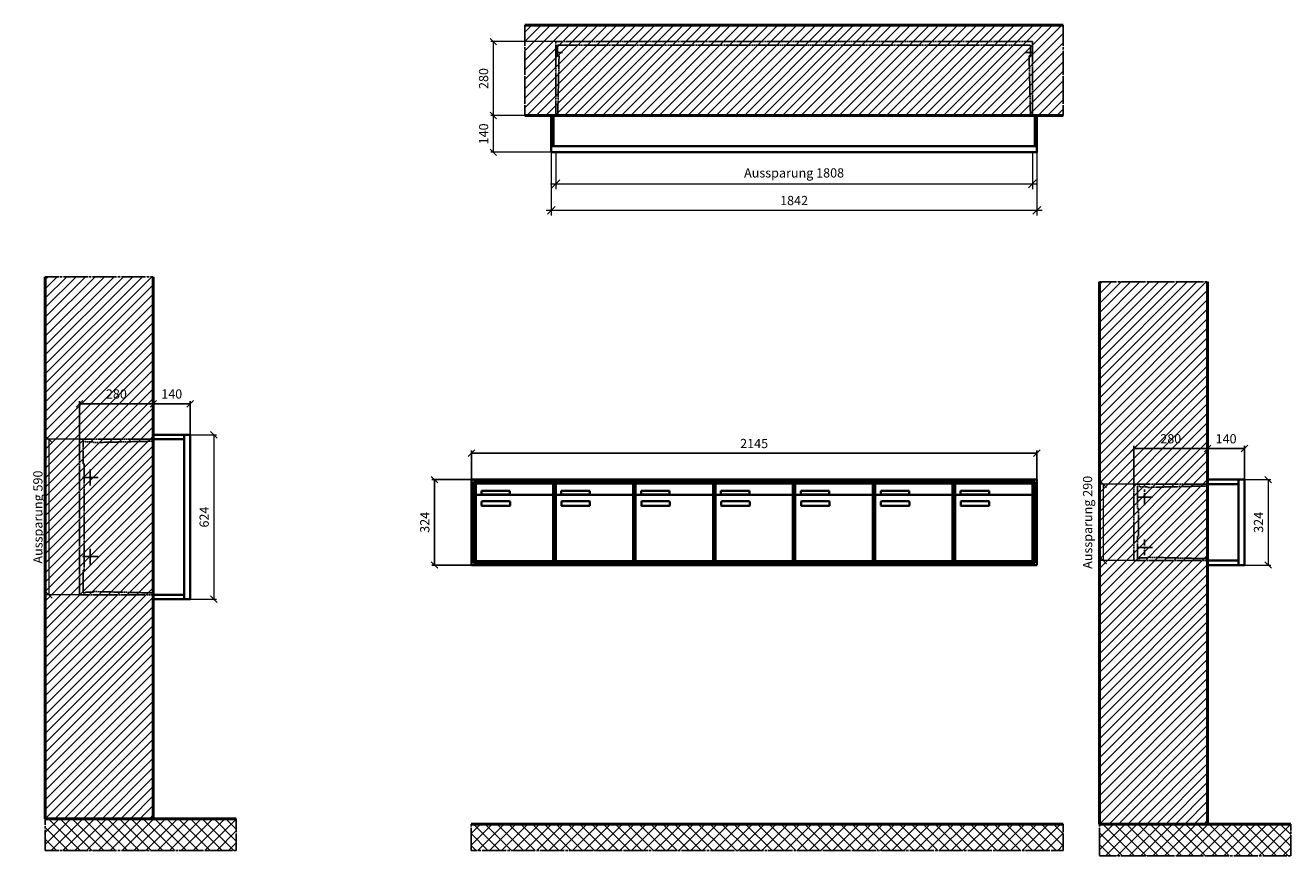
# Model space of a CAD drawing. Units: millimetres. Extents: x 69183 to 130318, y -17719 to 17293.
# Drawn here: x 82242 to 87043, y -8558 to -5407 of the extents above; entities that cross this region are included whole.
import ezdxf

# ---------------------------------------------------------------- set-up
doc = ezdxf.new("R2010")
doc.units = ezdxf.units.MM
doc.linetypes.add('AM_DIN_F_W050', pattern=[6.25, 4.75, -1.5])
doc.linetypes.add('AM_DIN_G_W050', pattern=[13.75, 9.75, -1.5, 1, -1.5])
for name, color, linetype, lineweight in [('Aluminium-AM_0', 40, 'Continuous', 35), ('Aluminium-AM_5', 9, 'Continuous', 20), ('Aluminium-AM_7', 56, 'AM_DIN_G_W050', 25), ('AM_5', 9, 'Continuous', 20), ('Bem_10', 254, 'Continuous', 25), ('Kunststoff-AM_0', 204, 'Continuous', 35), ('Kunststoff-AM_3', 190, 'AM_DIN_F_W050', 25), ('Mauerwerk-AM_1', 127, 'Continuous', 50), ('Mauerwerk-AM_3', 147, 'AM_DIN_F_W050', 25), ('Mauerwerk-AM_5', 9, 'Continuous', 20), ('Mauerwerk-AM_7', 147, 'AM_DIN_G_W050', 25), ('Mauerwerk-AM_8', 251, 'Continuous', 18)]:
    doc.layers.add(name, color=color, linetype=linetype, lineweight=lineweight)
doc.styles.get("Standard").update_dxf_attribs({"font": 'ISOCP.SHX'})
doc.dimstyles.new('AM_DIN$0', dxfattribs={"dimscale": 0, "dimtxt": 3.5, "dimasz": 3, "dimexe": 2, "dimexo": 0, "dimgap": 1.5, "dimtad": 1, "dimdsep": 46, "dimtxsty": 'Standard', "dimblk": 'OBLIQUE', "dimcen": 0, "dimdle": 2, "dimclrd": 256, "dimclre": 256, "dimclrt": 10, "dimazin": 2, "dimtp": 0.1, "dimtm": 0.1, "dimtfac": 0.71, "dimtix": 1, "dimtmove": 1, "dimatfit": 3, "dimfxl": 1, "dimlwd": -1, "dimlwe": -1, "dimarcsym": 0})
doc.dimstyles.new('Standard$0', dxfattribs={"dimtxt": 0.18, "dimasz": 0.18, "dimexe": 0.18, "dimexo": 0.0625, "dimgap": 0.09, "dimtad": 0, "dimtih": 1, "dimtoh": 1, "dimdec": 4, "dimzin": 0, "dimdsep": 46, "dimtxsty": 'Standard', "dimcen": 0.09, "dimadec": 0, "dimazin": 0, "dimtfac": 1, "dimtdec": 4, "dimtofl": 0, "dimtmove": 0, "dimatfit": 3, "dimfxl": 1, "dimtolj": 1, "dimtzin": 0, "dimarcsym": 0})

# ---------------------------------------------------------------- blocks, each defined once
blk = doc.blocks.new('_Oblique')
at = {"color": 10, "linetype": 'ByBlock', "lineweight": -2}
blk.add_lwpolyline([(-0.5, -0.5), (0.5, 0.5)], dxfattribs=at)
blk = doc.blocks.new('*D121')
at = {"layer": 'Aluminium-AM_5', "transparency": 16777216}
for p, q in [((-1825, 0), (-1825, -140)), ((-17, 0), (-17, -140)), ((-1845, -120), (3, -120))]:
    blk.add_line(p, q, dxfattribs=at)
at = {"layer": 'Defpoints', "color": 0, "transparency": 16777216}
for p in [(-1825, 0), (-17, 0), (-17, -120)]:
    blk.add_point(p, dxfattribs=at)
at = {"layer": 'Aluminium-AM_5', "transparency": 16777216, "xscale": 30, "yscale": 30, "zscale": 30, "rotation": 180}
blk.add_blockref('_Oblique', (-1825, -120), dxfattribs=at)
at = {"layer": 'Aluminium-AM_5', "transparency": 16777216, "xscale": 30, "yscale": 30, "zscale": 30}
blk.add_blockref('_Oblique', (-17, -120), dxfattribs=at)
at = {"layer": 'Aluminium-AM_5', "color": 10, "transparency": 16777216, "insert": (-921, -82.6), "char_height": 35, "attachment_point": 5}
blk.add_mtext('Aussparung 1808', dxfattribs=at)
blk = doc.blocks.new('*D122')
at = {"layer": 'Aluminium-AM_5', "transparency": 16777216}
for p, q in [((-1842, 0), (-1842, -240)), ((0, 0), (0, -240)), ((-1862, -220), (20, -220))]:
    blk.add_line(p, q, dxfattribs=at)
at = {"layer": 'Defpoints', "color": 0, "transparency": 16777216}
for p in [(-1842, 0), (0, 0), (0, -220)]:
    blk.add_point(p, dxfattribs=at)
at = {"layer": 'Aluminium-AM_5', "transparency": 16777216, "xscale": 30, "yscale": 30, "zscale": 30, "rotation": 180}
blk.add_blockref('_Oblique', (-1842, -220), dxfattribs=at)
at = {"layer": 'Aluminium-AM_5', "transparency": 16777216, "xscale": 30, "yscale": 30, "zscale": 30}
blk.add_blockref('_Oblique', (0, -220), dxfattribs=at)
at = {"layer": 'Aluminium-AM_5', "color": 10, "transparency": 16777216, "insert": (-921, -187.5), "char_height": 35, "attachment_point": 5}
blk.add_mtext('1842', dxfattribs=at)
blk = doc.blocks.new('*D123')
at = {"layer": 'Defpoints', "color": 0, "transparency": 16777216}
for p in [(-1825, 420), (-2062, 140), (-1842, 140)]:
    blk.add_point(p, dxfattribs=at)
at = {"layer": 'Mauerwerk-AM_5', "transparency": 16777216}
for p, q in [((-1825, 420), (-2072, 420)), ((-2062, 420), (-2062, 140)), ((-1842, 140), (-2072, 140))]:
    blk.add_line(p, q, dxfattribs=at)
at = {"layer": 'Mauerwerk-AM_5', "transparency": 16777216, "xscale": 25, "yscale": 25, "zscale": 25}
for p, rotation in [((-2062, 420), 90), ((-2062, 140), 270)]:
    blk.add_blockref('_Oblique', p, dxfattribs=dict(at, rotation=rotation))
at = {"layer": 'Mauerwerk-AM_5', "color": 1, "transparency": 16777216, "insert": (-2094.5, 280), "char_height": 35, "attachment_point": 5, "rotation": 90}
blk.add_mtext('280', dxfattribs=at)
blk = doc.blocks.new('*D124')
at = {"layer": 'Defpoints', "color": 0, "transparency": 16777216}
for p in [(-1842, 140), (-2062, 0), (-1842, 0)]:
    blk.add_point(p, dxfattribs=at)
at = {"layer": 'Mauerwerk-AM_5', "transparency": 16777216}
for p, q in [((-1842, 140), (-2072, 140)), ((-2062, 140), (-2062, 0)), ((-1842, 0), (-2072, 0))]:
    blk.add_line(p, q, dxfattribs=at)
at = {"layer": 'Mauerwerk-AM_5', "transparency": 16777216, "xscale": 25, "yscale": 25, "zscale": 25}
for p, rotation in [((-2062, 140), 90), ((-2062, 0), 270)]:
    blk.add_blockref('_Oblique', p, dxfattribs=dict(at, rotation=rotation))
at = {"layer": 'Mauerwerk-AM_5', "color": 1, "transparency": 16777216, "insert": (-2094.5, 70), "char_height": 35, "attachment_point": 5, "rotation": 90}
blk.add_mtext('140', dxfattribs=at)
blk = doc.blocks.new('*D1314')
at = {"layer": 'Bem_10', "transparency": 16777216}
for p, q in [((8735, -7131), (8735, -7021)), ((8735, -7031), (10880, -7031)), ((10880, -7131), (10880, -7021))]:
    blk.add_line(p, q, dxfattribs=at)
at = {"layer": 'Defpoints', "color": 0, "transparency": 16777216}
for p in [(10880, -7031), (8735, -7131), (10880, -7131)]:
    blk.add_point(p, dxfattribs=at)
at = {"layer": 'Bem_10', "transparency": 16777216, "xscale": 25, "yscale": 25, "zscale": 25, "rotation": 180}
blk.add_blockref('_Oblique', (8735, -7031), dxfattribs=at)
at = {"layer": 'Bem_10', "transparency": 16777216, "xscale": 25, "yscale": 25, "zscale": 25}
blk.add_blockref('_Oblique', (10880, -7031), dxfattribs=at)
at = {"layer": 'Bem_10', "color": 1, "transparency": 16777216, "insert": (9807.5, -6998.5), "char_height": 35, "attachment_point": 5}
blk.add_mtext('2145', dxfattribs=at)
blk = doc.blocks.new('*D1315')
at = {"layer": 'Bem_10', "transparency": 16777216}
for p, q in [((8735, -7131), (8585, -7131)), ((8595, -7455), (8595, -7131)), ((8735, -7455), (8585, -7455))]:
    blk.add_line(p, q, dxfattribs=at)
at = {"layer": 'Defpoints', "color": 0, "transparency": 16777216}
for p in [(8595, -7131), (8735, -7131), (8735, -7455)]:
    blk.add_point(p, dxfattribs=at)
at = {"layer": 'Bem_10', "transparency": 16777216, "xscale": 25, "yscale": 25, "zscale": 25}
for p, rotation in [((8595, -7131), 90), ((8595, -7455), 270)]:
    blk.add_blockref('_Oblique', p, dxfattribs=dict(at, rotation=rotation))
at = {"layer": 'Bem_10', "color": 1, "transparency": 16777216, "insert": (8562.5, -7293), "char_height": 35, "attachment_point": 5, "rotation": 90}
blk.add_mtext('324', dxfattribs=at)
blk = doc.blocks.new('m30xbkw')
at = {"layer": 'Aluminium-AM_0'}
for p, q in [((4.5, 297), (298.5, 297)), ((4.5, 249), (4.5, 297)), ((298.5, 249), (298.5, 297)), ((4.5, 249), (4.5, 8)), ((293.5, 254), (9.5, 254)), ((25.5, 270), (133.5, 270)), ((25.5, 255), (25.5, 270)), ((133.5, 255), (25.5, 255)), ((133.5, 270), (133.5, 255)), ((298.5, 8), (298.5, 249)), ((26.5, 214), (26.5, 228)), ((28.5, 230), (132.5, 230)), ((132.5, 212), (28.5, 212)), ((134.5, 228), (134.5, 214)), ((9.5, 3), (293.5, 3))]:
    blk.add_line(p, q, dxfattribs=at)
for centre, radius, start, end in [((9.5, 249), 5, 90, 180), ((293.5, 249), 5, 0, 90), ((28.5, 228), 2, 90, 180), ((28.5, 214), 2, 180, 270), ((132.5, 228), 2, 360, 90), ((132.5, 214), 2, 270, 0), ((9.5, 8), 5, 180, 270), ((293.5, 8), 5, 270, 0)]:
    blk.add_arc(centre, radius, start, end, dxfattribs=at)
at = {"layer": 'Kunststoff-AM_0'}
for p, q in [((0, 300), (303, 300)), ((0, 0), (0, 300)), ((303, 300), (303, 0)), ((303, 0), (0, 0))]:
    blk.add_line(p, q, dxfattribs=at)
blk = doc.blocks.new('*U637')
blk.add_blockref('m30xbkw', (-151.5, -150))
blk = doc.blocks.new('*U638')
at = {"color": 0, "linetype": 'ByBlock', "lineweight": -2, "transparency": 16777216}
blk.add_blockref('*U637', (0, 0), dxfattribs=at)
blk = doc.blocks.new('1-02-M30Xbkw')
blk.add_blockref('*U638', (151.5, 150))
blk = doc.blocks.new('*D97')
at = {"layer": 'Bem_10', "transparency": 16777216}
for p, q in [((-420, -17), (-420, 128)), ((-420, 118), (-140, 118)), ((-140, 0), (-140, 128))]:
    blk.add_line(p, q, dxfattribs=at)
at = {"layer": 'Defpoints', "color": 0, "transparency": 16777216}
for p in [(-140, 118), (-140, 0), (-420, -17)]:
    blk.add_point(p, dxfattribs=at)
at = {"layer": 'Bem_10', "transparency": 16777216, "xscale": 25, "yscale": 25, "zscale": 25, "rotation": 180}
blk.add_blockref('_Oblique', (-420, 118), dxfattribs=at)
at = {"layer": 'Bem_10', "transparency": 16777216, "xscale": 25, "yscale": 25, "zscale": 25}
blk.add_blockref('_Oblique', (-140, 118), dxfattribs=at)
at = {"layer": 'Bem_10', "color": 1, "transparency": 16777216, "insert": (-280, 150.5), "char_height": 35, "attachment_point": 5}
blk.add_mtext('280', dxfattribs=at)
blk = doc.blocks.new('*D98')
at = {"layer": 'Bem_10', "transparency": 16777216}
for p, q in [((-140, 0), (-140, 128)), ((-140, 118), (0, 118)), ((0, 0), (0, 128))]:
    blk.add_line(p, q, dxfattribs=at)
at = {"layer": 'Defpoints', "color": 0, "transparency": 16777216}
for p in [(0, 118), (-140, 0), (0, 0)]:
    blk.add_point(p, dxfattribs=at)
at = {"layer": 'Bem_10', "transparency": 16777216, "xscale": 25, "yscale": 25, "zscale": 25, "rotation": 180}
blk.add_blockref('_Oblique', (-140, 118), dxfattribs=at)
at = {"layer": 'Bem_10', "transparency": 16777216, "xscale": 25, "yscale": 25, "zscale": 25}
blk.add_blockref('_Oblique', (0, 118), dxfattribs=at)
at = {"layer": 'Bem_10', "color": 1, "transparency": 16777216, "insert": (-70, 150.5), "char_height": 35, "attachment_point": 5}
blk.add_mtext('140', dxfattribs=at)
blk = doc.blocks.new('*D99')
at = {"layer": 'AM_5', "transparency": 16777216}
for p, q in [((0, 0), (100, 0)), ((90, 0), (90, -324)), ((0, -324), (100, -324))]:
    blk.add_line(p, q, dxfattribs=at)
at = {"layer": 'Defpoints', "color": 0, "transparency": 16777216}
for p in [(0, 0), (0, -324), (90, -324)]:
    blk.add_point(p, dxfattribs=at)
at = {"layer": 'AM_5', "transparency": 16777216, "xscale": 25, "yscale": 25, "zscale": 25}
for p, rotation in [((90, 0), 90), ((90, -324), 270)]:
    blk.add_blockref('_Oblique', p, dxfattribs=dict(at, rotation=rotation))
at = {"layer": 'AM_5', "color": 1, "transparency": 16777216, "insert": (57.5, -162), "char_height": 35, "attachment_point": 5, "rotation": 90}
blk.add_mtext('324', dxfattribs=at)
blk = doc.blocks.new('*D100')
at = {"layer": 'AM_5', "transparency": 16777216}
for p, q in [((-420, -17), (-546, -17)), ((-536, -17), (-536, -307)), ((-420, -307), (-546, -307))]:
    blk.add_line(p, q, dxfattribs=at)
at = {"layer": 'Defpoints', "color": 0, "transparency": 16777216}
for p in [(-420, -17), (-536, -307), (-420, -307)]:
    blk.add_point(p, dxfattribs=at)
at = {"layer": 'AM_5', "transparency": 16777216, "xscale": 25, "yscale": 25, "zscale": 25}
for p, rotation in [((-536, -17), 90), ((-536, -307), 270)]:
    blk.add_blockref('_Oblique', p, dxfattribs=dict(at, rotation=rotation))
at = {"layer": 'AM_5', "color": 1, "transparency": 16777216, "insert": (-591, -162), "char_height": 35, "attachment_point": 5, "rotation": 90}
blk.add_mtext('Aussparung 290', dxfattribs=at)
blk = doc.blocks.new('*D93')
at = {"layer": 'Bem_10', "transparency": 16777216}
for p, q in [((-420, -17), (-420, 128)), ((-420, 118), (-140, 118)), ((-140, 0), (-140, 128))]:
    blk.add_line(p, q, dxfattribs=at)
at = {"layer": 'Defpoints', "color": 0, "transparency": 16777216}
for p in [(-140, 118), (-140, 0), (-420, -17)]:
    blk.add_point(p, dxfattribs=at)
at = {"layer": 'Bem_10', "transparency": 16777216, "xscale": 25, "yscale": 25, "zscale": 25, "rotation": 180}
blk.add_blockref('_Oblique', (-420, 118), dxfattribs=at)
at = {"layer": 'Bem_10', "transparency": 16777216, "xscale": 25, "yscale": 25, "zscale": 25}
blk.add_blockref('_Oblique', (-140, 118), dxfattribs=at)
at = {"layer": 'Bem_10', "color": 1, "transparency": 16777216, "insert": (-280, 150.5), "char_height": 35, "attachment_point": 5}
blk.add_mtext('280', dxfattribs=at)
blk = doc.blocks.new('*D94')
at = {"layer": 'Bem_10', "transparency": 16777216}
for p, q in [((-140, 0), (-140, 128)), ((-140, 118), (0, 118)), ((0, 0), (0, 128))]:
    blk.add_line(p, q, dxfattribs=at)
at = {"layer": 'Defpoints', "color": 0, "transparency": 16777216}
for p in [(0, 118), (-140, 0), (0, 0)]:
    blk.add_point(p, dxfattribs=at)
at = {"layer": 'Bem_10', "transparency": 16777216, "xscale": 25, "yscale": 25, "zscale": 25, "rotation": 180}
blk.add_blockref('_Oblique', (-140, 118), dxfattribs=at)
at = {"layer": 'Bem_10', "transparency": 16777216, "xscale": 25, "yscale": 25, "zscale": 25}
blk.add_blockref('_Oblique', (0, 118), dxfattribs=at)
at = {"layer": 'Bem_10', "color": 1, "transparency": 16777216, "insert": (-70, 150.5), "char_height": 35, "attachment_point": 5}
blk.add_mtext('140', dxfattribs=at)
blk = doc.blocks.new('*D95')
at = {"layer": 'AM_5', "transparency": 16777216}
for p, q in [((0, 0), (100, 0)), ((90, 0), (90, -624)), ((0, -624), (100, -624))]:
    blk.add_line(p, q, dxfattribs=at)
at = {"layer": 'Defpoints', "color": 0, "transparency": 16777216}
for p in [(0, 0), (0, -624), (90, -624)]:
    blk.add_point(p, dxfattribs=at)
at = {"layer": 'AM_5', "transparency": 16777216, "xscale": 25, "yscale": 25, "zscale": 25}
for p, rotation in [((90, 0), 90), ((90, -624), 270)]:
    blk.add_blockref('_Oblique', p, dxfattribs=dict(at, rotation=rotation))
at = {"layer": 'AM_5', "color": 1, "transparency": 16777216, "insert": (57.5, -312), "char_height": 35, "attachment_point": 5, "rotation": 90}
blk.add_mtext('624', dxfattribs=at)
blk = doc.blocks.new('*D96')
at = {"layer": 'AM_5', "transparency": 16777216}
for p, q in [((-420, -17), (-546, -17)), ((-536, -17), (-536, -607)), ((-420, -607), (-546, -607))]:
    blk.add_line(p, q, dxfattribs=at)
at = {"layer": 'Defpoints', "color": 0, "transparency": 16777216}
for p in [(-420, -17), (-536, -607), (-420, -607)]:
    blk.add_point(p, dxfattribs=at)
at = {"layer": 'AM_5', "transparency": 16777216, "xscale": 25, "yscale": 25, "zscale": 25}
for p, rotation in [((-536, -17), 90), ((-536, -607), 270)]:
    blk.add_blockref('_Oblique', p, dxfattribs=dict(at, rotation=rotation))
at = {"layer": 'AM_5', "color": 1, "transparency": 16777216, "insert": (-573.4, -312), "char_height": 35, "attachment_point": 5, "rotation": 90}
blk.add_mtext('Aussparung 590', dxfattribs=at)
blk = doc.blocks.new('TWE14E3x6G')
at = {"layer": 'Aluminium-AM_0'}
for points in [[(0, 23), (0, 140), (-1842, 140), (-1842, 23)], [(-1834, 23), (-1834, 140)], [(-8, 23), (-8, 140)], [(-1842, 23), (-1842, 0), (0, 0), (0, 23)], [(-1842, 23), (0, 23)]]:
    blk.add_lwpolyline(points, dxfattribs=at)
at = {"layer": 'Aluminium-AM_7'}
for points in [[(-1799.5, 379.2), (-1825, 379.2)], [(-42.5, 379.2), (-17, 379.2)]]:
    blk.add_lwpolyline(points, dxfattribs=at)
at = {"layer": 'Kunststoff-AM_3'}
for points in [[(-1817.7, 140), (-1812.6, 366.5), (-1818, 366.5), (-1818, 406.5)], [(-1818, 406.5), (-24, 406.5)], [(-24.3, 140), (-29.4, 366.5), (-24, 366.5), (-24, 406.5)]]:
    blk.add_lwpolyline(points, dxfattribs=at)
at = {"layer": 'Mauerwerk-AM_3'}
blk.add_lwpolyline([(-1825, 140), (-1825, 420), (-17, 420), (-17, 140)], dxfattribs=at)
at = {"layer": 'Aluminium-AM_5'}
for base, p1, p2, text, picture, middle in [((0, -220), (-1842, 0), (0, 0), '1842', '*D122', (-921, -187.5)), ((-17, -120), (-1825, 0), (-17, 0), 'Aussparung 1808', '*D121', (-921, -82.6))]:
    dim = blk.add_linear_dim(base=base, p1=p1, p2=p2, text=text, dimstyle='AM_DIN$0', override={"dimscale": 10, "dimdec": 0, "dimadec": 0, "dimtfillclr": 256}, dxfattribs=at)
    dim.commit()
    dim.dimension.update_dxf_attribs({"geometry": picture, "text_midpoint": middle})
at = {"layer": 'Mauerwerk-AM_5'}
for base, p1, p2, text, picture, middle in [((-2062, 140), (-1825, 420), (-1842, 140), '280', '*D123', (-2094.5, 280)), ((-2062, 0), (-1842, 140), (-1842, 0), '140', '*D124', (-2094.5, 70))]:
    dim = blk.add_linear_dim(base=base, p1=p1, p2=p2, angle=90, text=text, dimstyle='Standard$0', override={"dimscale": 10, "dimtxt": 3.5, "dimasz": 2.5, "dimexe": 1, "dimexo": 0, "dimgap": 1.5, "dimtad": 1, "dimtih": 0, "dimtoh": 0, "dimdec": 0, "dimzin": 8, "dimblk": 'Oblique', "dimcen": 0, "dimclrd": 256, "dimclre": 256, "dimclrt": 1, "dimazin": 2, "dimtp": 0.1, "dimtm": 0.1, "dimtfac": 0.71, "dimtdec": 2, "dimtix": 1, "dimtofl": 1, "dimtmove": 2, "dimtfillclr": 256, "dimtolj": 0, "dimlwd": 65535, "dimlwe": 65535, "dimarcsym": 1}, dxfattribs=at)
    dim.commit()
    dim.dimension.update_dxf_attribs({"geometry": picture, "text_midpoint": middle})
blk = doc.blocks.new('ae')
at = {"layer": 'Aluminium-AM_0'}
for p, q in [((2145, 324), (0, 324)), ((0, 324), (0, 0)), ((2137, 316), (8, 316)), ((8, 316), (8, 8)), ((2133, 312), (12, 312)), ((12, 312), (12, 12)), ((16.5, 309), (310.5, 309)), ((16.5, 261), (16.5, 309)), ((310.5, 261), (310.5, 309)), ((622.5, 309), (916.5, 309)), ((622.5, 261), (622.5, 309)), ((916.5, 261), (916.5, 309)), ((925.5, 309), (1219.5, 309)), ((925.5, 261), (925.5, 309)), ((1219.5, 261), (1219.5, 309)), ((1228.5, 309), (1522.5, 309)), ((1228.5, 261), (1228.5, 309)), ((1522.5, 261), (1522.5, 309)), ((1531.5, 309), (1825.5, 309)), ((1531.5, 261), (1531.5, 309)), ((1825.5, 261), (1825.5, 309)), ((1834.5, 309), (2128.5, 309)), ((1834.5, 261), (1834.5, 309)), ((2128.5, 261), (2128.5, 309)), ((2133, 12), (2133, 312)), ((2137, 8), (2137, 316)), ((2145, 0), (2145, 324)), ((16.5, 261), (16.5, 20)), ((305.5, 266), (21.5, 266)), ((37.5, 282), (145.5, 282)), ((37.5, 267), (37.5, 282)), ((145.5, 267), (37.5, 267)), ((40.5, 242), (144.5, 242)), ((145.5, 282), (145.5, 267)), ((310.5, 20), (310.5, 261)), ((622.5, 261), (622.5, 20)), ((911.5, 266), (627.5, 266)), ((643.5, 282), (751.5, 282)), ((643.5, 267), (643.5, 282)), ((751.5, 267), (643.5, 267)), ((646.5, 242), (750.5, 242)), ((751.5, 282), (751.5, 267)), ((916.5, 20), (916.5, 261)), ((925.5, 261), (925.5, 20)), ((1214.5, 266), (930.5, 266)), ((946.5, 282), (1054.5, 282)), ((946.5, 267), (946.5, 282)), ((1054.5, 267), (946.5, 267)), ((949.5, 242), (1053.5, 242)), ((1054.5, 282), (1054.5, 267)), ((1219.5, 20), (1219.5, 261)), ((1228.5, 261), (1228.5, 20)), ((1517.5, 266), (1233.5, 266)), ((1249.5, 282), (1357.5, 282)), ((1249.5, 267), (1249.5, 282)), ((1357.5, 267), (1249.5, 267)), ((1252.5, 242), (1356.5, 242)), ((1357.5, 282), (1357.5, 267)), ((1522.5, 20), (1522.5, 261)), ((1531.5, 261), (1531.5, 20)), ((1820.5, 266), (1536.5, 266)), ((1552.5, 282), (1660.5, 282)), ((1552.5, 267), (1552.5, 282)), ((1660.5, 267), (1552.5, 267)), ((1555.5, 242), (1659.5, 242)), ((1660.5, 282), (1660.5, 267)), ((1825.5, 20), (1825.5, 261)), ((1834.5, 261), (1834.5, 20)), ((2123.5, 266), (1839.5, 266)), ((1855.5, 282), (1963.5, 282)), ((1855.5, 267), (1855.5, 282)), ((1963.5, 267), (1855.5, 267)), ((1858.5, 242), (1962.5, 242)), ((1963.5, 282), (1963.5, 267)), ((2128.5, 20), (2128.5, 261)), ((38.5, 226), (38.5, 240)), ((144.5, 224), (40.5, 224)), ((146.5, 240), (146.5, 226)), ((644.5, 226), (644.5, 240)), ((750.5, 224), (646.5, 224)), ((752.5, 240), (752.5, 226)), ((947.5, 226), (947.5, 240)), ((1053.5, 224), (949.5, 224)), ((1055.5, 240), (1055.5, 226)), ((1250.5, 226), (1250.5, 240)), ((1356.5, 224), (1252.5, 224)), ((1358.5, 240), (1358.5, 226)), ((1553.5, 226), (1553.5, 240)), ((1659.5, 224), (1555.5, 224)), ((1661.5, 240), (1661.5, 226)), ((1856.5, 226), (1856.5, 240)), ((1962.5, 224), (1858.5, 224)), ((1964.5, 240), (1964.5, 226)), ((0, 0), (2145, 0)), ((8, 8), (2137, 8)), ((12, 12), (2133, 12)), ((21.5, 15), (305.5, 15)), ((627.5, 15), (911.5, 15)), ((930.5, 15), (1214.5, 15)), ((1233.5, 15), (1517.5, 15)), ((1536.5, 15), (1820.5, 15)), ((1839.5, 15), (2123.5, 15))]:
    blk.add_line(p, q, dxfattribs=at)
for centre, radius, start, end in [((21.5, 261), 5, 90, 180), ((40.5, 240), 2, 90, 180), ((144.5, 240), 2, 360, 90), ((305.5, 261), 5, 0, 90), ((627.5, 261), 5, 90, 180), ((646.5, 240), 2, 90, 180), ((750.5, 240), 2, 360, 90), ((911.5, 261), 5, 0, 90), ((930.5, 261), 5, 90, 180), ((949.5, 240), 2, 90, 180), ((1053.5, 240), 2, 360, 90), ((1214.5, 261), 5, 0, 90), ((1233.5, 261), 5, 90, 180), ((1252.5, 240), 2, 90, 180), ((1356.5, 240), 2, 360, 90), ((1517.5, 261), 5, 0, 90), ((1536.5, 261), 5, 90, 180), ((1555.5, 240), 2, 90, 180), ((1659.5, 240), 2, 360, 90), ((1820.5, 261), 5, 0, 90), ((1839.5, 261), 5, 90, 180), ((1858.5, 240), 2, 90, 180), ((1962.5, 240), 2, 360, 90), ((2123.5, 261), 5, 0, 90), ((40.5, 226), 2, 180, 270), ((144.5, 226), 2, 270, 0), ((646.5, 226), 2, 180, 270), ((750.5, 226), 2, 270, 0), ((949.5, 226), 2, 180, 270), ((1053.5, 226), 2, 270, 0), ((1252.5, 226), 2, 180, 270), ((1356.5, 226), 2, 270, 0), ((1555.5, 226), 2, 180, 270), ((1659.5, 226), 2, 270, 0), ((1858.5, 226), 2, 180, 270), ((1962.5, 226), 2, 270, 0), ((21.5, 20), 5, 180, 270), ((305.5, 20), 5, 270, 0), ((627.5, 20), 5, 180, 270), ((911.5, 20), 5, 270, 0), ((930.5, 20), 5, 180, 270), ((1214.5, 20), 5, 270, 0), ((1233.5, 20), 5, 180, 270), ((1517.5, 20), 5, 270, 0), ((1536.5, 20), 5, 180, 270), ((1820.5, 20), 5, 270, 0), ((1839.5, 20), 5, 180, 270), ((2123.5, 20), 5, 270, 0)]:
    blk.add_arc(centre, radius, start, end, dxfattribs=at)
at = {"layer": 'Kunststoff-AM_0'}
for p, q in [((12, 312), (315, 312)), ((12, 12), (12, 312)), ((315, 312), (315, 12)), ((315, 312), (921, 312)), ((315, 12), (315, 312)), ((921, 312), (921, 12)), ((921, 312), (1224, 312)), ((921, 12), (921, 312)), ((1224, 312), (1224, 12)), ((1224, 312), (1527, 312)), ((1224, 12), (1224, 312)), ((1527, 312), (1527, 12)), ((1527, 312), (1830, 312)), ((1527, 12), (1527, 312)), ((1830, 312), (1830, 12)), ((1830, 312), (2133, 312)), ((1830, 12), (1830, 312)), ((2133, 312), (2133, 12)), ((315, 12), (12, 12)), ((921, 12), (315, 12)), ((1224, 12), (921, 12)), ((1527, 12), (1224, 12)), ((1830, 12), (1527, 12)), ((2133, 12), (1830, 12))]:
    blk.add_line(p, q, dxfattribs=at)
blk.add_blockref('1-02-M30Xbkw', (315, 12))
at = {"layer": 'Bem_10'}
dim = blk.add_linear_dim(base=(2145, 424), p1=(0, 324), p2=(2145, 324), text='2145', dimstyle='AM_DIN$0', override={"dimscale": 10, "dimasz": 2.5, "dimexe": 1, "dimdec": 2, "dimzin": 8, "dimblk": 'Oblique', "dimdle": 0, "dimclrt": 1, "dimtix": 0, "dimtmove": 2}, dxfattribs=at)
dim.commit()
dim.dimension.update_dxf_attribs({"geometry": '*D1314', "text_midpoint": (1072.5, 456.503), "insert": (-8735, 7454.985)})
dim = blk.add_linear_dim(base=(-140, 324), p1=(0, 0), p2=(0, 324), angle=90, text='324', dimstyle='AM_DIN$0', override={"dimscale": 10, "dimasz": 2.5, "dimexe": 1, "dimdle": 0, "dimclrt": 1, "dimtix": 0, "dimtmove": 2}, dxfattribs=at)
dim.commit()
dim.dimension.update_dxf_attribs({"geometry": '*D1315', "text_midpoint": (-172.503, 162), "insert": (-8735, 7454.985)})
blk = doc.blocks.new('TWE14E31xS')
at = {"layer": 'Aluminium-AM_0'}
blk.add_line((-23, 0), (-23, -324), dxfattribs=at)
for points in [[(-23, 0), (-140, 0), (-140, -324), (-23, -324)], [(-23, -17), (-140, -17)], [(-140, -307), (-23, -307)]]:
    blk.add_lwpolyline(points, dxfattribs=at)
blk.add_lwpolyline([(-23, 0), (0, 0), (0, -324), (-23, -324)], close=True, dxfattribs=at)
at = {"layer": 'Aluminium-AM_7'}
for p, q in [((-379.2, -37), (-379.2, -97)), ((-409.2, -67), (-349.2, -67)), ((-379.2, -227), (-379.2, -287)), ((-409.2, -257), (-349.2, -257))]:
    blk.add_line(p, q, dxfattribs=at)
at = {"layer": 'Kunststoff-AM_3'}
for points in [[(-402.7, -109.854), (-402.7, -109.854), (-406.5, -109.854), (-406.5, -24.854), (-397.7, -24.854), (-397.7, -27), (-367.2, -27), (-367.2, -29.381), (-140, -24.018)], [(-140, -299.982), (-367.2, -294.619), (-367.2, -297), (-397.7, -297), (-397.7, -299), (-406.5, -299), (-406.5, -214), (-402.7, -214), (-402.7, -109.854)]]:
    blk.add_lwpolyline(points, dxfattribs=at)
at = {"layer": 'Mauerwerk-AM_3'}
blk.add_lwpolyline([(-140, -17), (-420, -17), (-420, -307), (-140, -307)], dxfattribs=at)
at = {"layer": 'AM_5'}
for base, p1, p2, text, override, picture, middle in [((90, -324), (0, 0), (0, -324), '324', {"dimscale": 10, "dimasz": 2.5, "dimexe": 1, "dimblk": 'Oblique', "dimdle": 0, "dimclrt": 1, "dimtix": 0, "dimtmove": 2}, '*D99', (57.497, -162)), ((-536, -307), (-420, -17), (-420, -307), 'Aussparung 290', {"dimscale": 10, "dimasz": 2.5, "dimexe": 1, "dimdle": 0, "dimclrt": 1, "dimtix": 0, "dimtmove": 2}, '*D100', (-591.013, -162))]:
    dim = blk.add_linear_dim(base=base, p1=p1, p2=p2, angle=90, text=text, dimstyle='AM_DIN$0', override=override, dxfattribs=at)
    dim.commit()
    dim.dimension.update_dxf_attribs({"geometry": picture, "text_midpoint": middle})
at = {"layer": 'Bem_10'}
for base, p1, p2, text, picture, middle in [((-140, 118), (-420, -17), (-140, 0), '280', '*D97', (-280, 150.503)), ((0, 118), (-140, 0), (0, 0), '140', '*D98', (-70, 150.5))]:
    dim = blk.add_linear_dim(base=base, p1=p1, p2=p2, text=text, dimstyle='AM_DIN$0', override={"dimscale": 10, "dimasz": 2.5, "dimexe": 1, "dimdle": 0, "dimclrt": 1, "dimtix": 0, "dimtmove": 2}, dxfattribs=at)
    dim.commit()
    dim.dimension.update_dxf_attribs({"geometry": picture, "text_midpoint": middle})
blk = doc.blocks.new('TWE14E32xS')
at = {"layer": 'Aluminium-AM_0'}
blk.add_line((-23, 0), (-23, -624), dxfattribs=at)
for points in [[(-23, 0), (-140, 0), (-140, -624), (-23, -624)], [(-23, -17), (-140, -17)], [(-23, -607), (-140, -607)]]:
    blk.add_lwpolyline(points, dxfattribs=at)
blk.add_lwpolyline([(-23, 0), (0, 0), (0, -624), (-23, -624)], close=True, dxfattribs=at)
at = {"layer": 'Aluminium-AM_7'}
for p, q in [((-379.2, -132), (-379.2, -192)), ((-409.2, -162), (-349.2, -162)), ((-379.2, -432), (-379.2, -492)), ((-409.2, -462), (-349.2, -462))]:
    blk.add_line(p, q, dxfattribs=at)
at = {"layer": 'Kunststoff-AM_3'}
for points in [[(-402.7, -109.854), (-402.7, -109.854), (-406.5, -109.854), (-406.5, -24.854), (-397.7, -24.854), (-397.7, -27), (-367.2, -27), (-367.2, -29.381), (-140, -24.018)], [(-140, -599.982), (-367.2, -594.619), (-367.2, -597), (-397.7, -597), (-397.7, -599), (-406.5, -599), (-406.5, -514), (-402.7, -514), (-402.7, -109.854)]]:
    blk.add_lwpolyline(points, dxfattribs=at)
at = {"layer": 'Mauerwerk-AM_3'}
blk.add_lwpolyline([(-140, -17), (-420, -17), (-420, -607), (-140, -607)], dxfattribs=at)
at = {"layer": 'AM_5'}
for base, p1, p2, text, override, picture, middle in [((90, -624), (0, 0), (0, -624), '624', {"dimscale": 10, "dimasz": 2.5, "dimexe": 1, "dimblk": 'Oblique', "dimdle": 0, "dimclrt": 1, "dimtix": 0, "dimtmove": 2}, '*D95', (57.497, -312)), ((-536, -607), (-420, -17), (-420, -607), 'Aussparung 590', {"dimscale": 10, "dimasz": 2.5, "dimexe": 1, "dimdle": 0, "dimclrt": 1, "dimtix": 0, "dimtmove": 2}, '*D96', (-573.422, -312))]:
    dim = blk.add_linear_dim(base=base, p1=p1, p2=p2, angle=90, text=text, dimstyle='AM_DIN$0', override=override, dxfattribs=at)
    dim.commit()
    dim.dimension.update_dxf_attribs({"geometry": picture, "text_midpoint": middle})
at = {"layer": 'Bem_10'}
for base, p1, p2, text, picture, middle in [((-140, 118), (-420, -17), (-140, 0), '280', '*D93', (-280, 150.503)), ((0, 118), (-140, 0), (0, 0), '140', '*D94', (-70, 150.5))]:
    dim = blk.add_linear_dim(base=base, p1=p1, p2=p2, text=text, dimstyle='AM_DIN$0', override={"dimscale": 10, "dimasz": 2.5, "dimexe": 1, "dimdle": 0, "dimclrt": 1, "dimtix": 0, "dimtmove": 2}, dxfattribs=at)
    dim.commit()
    dim.dimension.update_dxf_attribs({"geometry": picture, "text_midpoint": middle})

msp = doc.modelspace()

# ---------------------------------------------------------------- hatches: boundary and pattern name
at = {"layer": 'Mauerwerk-AM_8'}
h = msp.add_hatch(dxfattribs=at)
h.set_pattern_fill('ANSI31', color=256, scale=8, style=0)
h.set_pattern_definition([(45, (84351.033, -5866), (-17.9605, 17.9605), [])])
h.paths.add_polyline_path([(84138, -5749), (86180, -5749), (86180, -5407), (84138, -5407)])
h = msp.add_hatch(dxfattribs=at)
h.set_pattern_fill('ANSI31', color=256, scale=8, style=0)
h.set_pattern_definition([(45, (82318.033, -8417.985), (-17.9605, 17.9605), [])])
h.paths.add_polyline_path([(82318, -8418), (82728, -8418), (82728, -6361), (82318, -6361)])
h = msp.add_hatch(dxfattribs=at)
h.set_pattern_fill('ANSI31', color=256, scale=8, style=0)
h.set_pattern_definition([(45, (86318.033, -8437.985), (-17.9605, 17.9605), [])])
h.paths.add_polyline_path([(86318, -8438), (86728, -8438), (86728, -6381), (86318, -6381)])
h = msp.add_hatch(dxfattribs=at)
h.set_pattern_fill('ANSI37', color=256, scale=10, style=0)
h.set_pattern_definition([(45, (62773.215, -6552.38), (-22.45064, 22.45064), []), (135, (62773.215, -6552.38), (-22.45064, -22.45064), [])])
h.paths.add_polyline_path([(83043, -8538), (83043, -8418), (82318, -8418), (82318, -8538)])
h = msp.add_hatch(dxfattribs=at)
h.set_pattern_fill('ANSI37', color=256, scale=10, style=0)
h.set_pattern_definition([(45, (75200.033, -4948.985), (-22.45064, 22.45064), []), (135, (75200.033, -4948.985), (-22.45064, -22.45064), [])])
h.paths.add_polyline_path([(86180, -8438), (83933.8, -8438), (83933.8, -8538), (86180, -8538)])
h = msp.add_hatch(dxfattribs=at)
h.set_pattern_fill('ANSI37', color=256, scale=10, style=0)
h.set_pattern_definition([(45, (66773.215, -6572.38), (-22.45064, 22.45064), []), (135, (66773.215, -6572.38), (-22.45064, -22.45064), [])])
h.paths.add_polyline_path([(87043, -8558), (87043, -8438), (86318, -8438), (86318, -8558)])

# ---------------------------------------------------------------- linework, layer by layer
at = {"layer": 'Mauerwerk-AM_1'}
for p, q in [((82318, -8418), (82318, -6361)), ((82728, -6361), (82728, -8418)), ((86318, -8438), (86318, -6381)), ((86728, -6381), (86728, -8438)), ((83933.8, -8438), (86180, -8438))]:
    msp.add_line(p, q, dxfattribs=at)
for points in [[(84138, -5407), (86180, -5407)], [(86180, -5749), (84138, -5749)], [(82318, -8418), (83043, -8418)], [(86318, -8438), (87043, -8438)]]:
    msp.add_lwpolyline(points, dxfattribs=at)
at = {"layer": 'Mauerwerk-AM_7'}
for points in [[(84138, -5407), (84138, -5749)], [(86180, -5407), (86180, -5749)], [(82318, -6361), (82728, -6361)], [(86318, -6381), (86728, -6381)], [(82318, -8418), (82318, -8538), (83043, -8538), (83043, -8418)], [(83933.8, -8438), (83933.8, -8538), (86180, -8538), (86180, -8438)], [(86318, -8438), (86318, -8558), (87043, -8558), (87043, -8438)]]:
    msp.add_lwpolyline(points, dxfattribs=at)

# ---------------------------------------------------------------- block references
for name, p in [('TWE14E3x6G', (86080, -5889)), ('ae', (83935, -7455))]:
    msp.add_blockref(name, p)
at = {"layer": 'Mauerwerk-AM_1'}
for name, p in [('TWE14E32xS', (82868, -6961)), ('TWE14E31xS', (86868, -7131))]:
    msp.add_blockref(name, p, dxfattribs=at)

doc.saveas('drawing.dxf')
